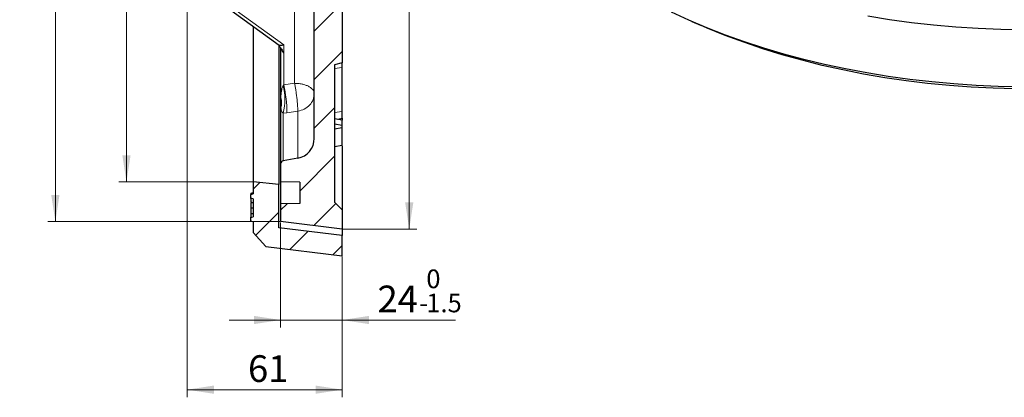
# Model space of a CAD drawing. Units: millimetres. Extents: x 0 to 420, y 0 to 297.
# Drawn here: x 199 to 328, y 100 to 150 of the extents above; entities that cross this region are included whole.
import ezdxf

# ---------------------------------------------------------------- set-up
doc = ezdxf.new("R2010")
doc.units = ezdxf.units.MM
doc.styles.add('SLDTEXTSTYLE0', font='TXT', dxfattribs={"width": 0.605})
doc.dimstyles.new('SLDDIMSTYLE2', dxfattribs={"dimtxt": 3.5, "dimasz": 3.5, "dimexe": 0, "dimexo": 0.0625, "dimgap": 0.875, "dimtad": 1, "dimlfac": 3, "dimrnd": 1e-09, "dimzin": 12, "dimdsep": 46, "dimtxsty": 'SLDTEXTSTYLE0', "dimsah": 1, "dimcen": 0.09, "dimadec": 0, "dimazin": 3, "dimtfac": 1, "dimtdec": 3, "dimtofl": 0, "dimtmove": 0, "dimatfit": 3, "dimfxl": 1, "dimfrac": 2, "dimtolj": 1, "dimtzin": 12, "dimarcsym": 0})
doc.dimstyles.new('SLDDIMSTYLE3', dxfattribs={"dimtxt": 3.5, "dimasz": 3.5, "dimexe": 0, "dimexo": 0.0625, "dimgap": 0.875, "dimtad": 1, "dimlfac": 3, "dimrnd": 1e-09, "dimzin": 12, "dimdsep": 46, "dimtxsty": 'SLDTEXTSTYLE0', "dimsah": 1, "dimcen": 0.09, "dimadec": 0, "dimazin": 3, "dimtol": 1, "dimtp": 1, "dimtm": 1, "dimtfac": 1, "dimtdec": 3, "dimtofl": 0, "dimtmove": 0, "dimatfit": 3, "dimfxl": 1, "dimfrac": 2, "dimtolj": 1, "dimarcsym": 0})
doc.dimstyles.new('SLDDIMSTYLE5', dxfattribs={"dimtxt": 3.5, "dimasz": 3.5, "dimexe": 0, "dimexo": 0.0625, "dimgap": 0.875, "dimtad": 1, "dimdec": 0, "dimlfac": 3, "dimrnd": 1e-09, "dimzin": 12, "dimdsep": 46, "dimtxsty": 'SLDTEXTSTYLE0', "dimsah": 1, "dimcen": 0.09, "dimadec": 0, "dimazin": 3, "dimtol": 1, "dimtp": 1, "dimtm": 1, "dimtfac": 1, "dimtdec": 3, "dimtofl": 0, "dimtmove": 0, "dimatfit": 3, "dimfxl": 1, "dimfrac": 2, "dimtolj": 1, "dimarcsym": 0})
doc.dimstyles.new('SLDDIMSTYLE6', dxfattribs={"dimtxt": 3.5, "dimasz": 3.5, "dimexe": 0, "dimexo": 0.0625, "dimgap": 0.875, "dimtad": 1, "dimdec": 0, "dimlfac": 3, "dimrnd": 1e-09, "dimzin": 12, "dimdsep": 46, "dimtxsty": 'SLDTEXTSTYLE0', "dimsah": 1, "dimcen": 0.09, "dimadec": 0, "dimazin": 3, "dimtol": 1, "dimtm": 1.5, "dimtfac": 1, "dimtdec": 1, "dimtmove": 0, "dimatfit": 0, "dimfxl": 1, "dimfrac": 2, "dimtolj": 1, "dimarcsym": 0})
pattern_1 = [(45, (0, 0), (-3.175, 3.175), [])]

# ---------------------------------------------------------------- blocks, each defined once
blk = doc.blocks.new('_D_5')
at = {"color": 7, "linetype": 'Continuous', "lineweight": 18}
for p, q in [((229.21, 257.98), (211.69, 257.98)), ((212.69, 257.98), (212.69, 128.65)), ((229.21, 128.65), (211.69, 128.65))]:
    blk.add_line(p, q, dxfattribs=at)
for points in [[(212.69, 257.98), (212.15, 254.48), (213.23, 254.48)], [(212.69, 128.65), (213.23, 132.15), (212.15, 132.15)]]:
    blk.add_solid(points, dxfattribs=at)
at = {"color": 7, "linetype": 'Continuous', "lineweight": 18, "attachment_point": 1, "rotation": 90, "style": 'SLDTEXTSTYLE0'}
for s, insert, char_height in [('±1', (209.23, 198.05), 2.45), ('388', (208.18, 190.37), 3.5), ('%%c', (208.18, 185.2), 3.5)]:
    blk.add_mtext(s, dxfattribs=dict(at, insert=insert, char_height=char_height))
blk = doc.blocks.new('_D_6')
at = {"color": 7, "linetype": 'Continuous', "lineweight": 18}
for p, q in [((232.8, 263.18), (202.37, 263.18)), ((203.37, 263.18), (203.37, 123.46)), ((232.8, 123.46), (202.37, 123.46))]:
    blk.add_line(p, q, dxfattribs=at)
for points in [[(203.37, 263.18), (202.83, 259.68), (203.91, 259.68)], [(203.37, 123.46), (203.91, 126.96), (202.83, 126.96)]]:
    blk.add_solid(points, dxfattribs=at)
at = {"color": 7, "linetype": 'Continuous', "lineweight": 18, "attachment_point": 1, "rotation": 90, "style": 'SLDTEXTSTYLE0'}
for s, insert, char_height in [('±1', (199.91, 198.05), 2.45), ('419', (198.86, 190.37), 3.5), ('%%c', (198.86, 185.2), 3.5)]:
    blk.add_mtext(s, dxfattribs=dict(at, insert=insert, char_height=char_height))
blk = doc.blocks.new('_D_7')
at = {"color": 7, "linetype": 'Continuous', "lineweight": 18}
for p, q in [((241.08, 264.15), (250.76, 264.15)), ((249.76, 122.48), (249.76, 264.15)), ((241.08, 122.48), (250.76, 122.48))]:
    blk.add_line(p, q, dxfattribs=at)
for points in [[(249.76, 264.15), (249.22, 260.65), (250.3, 260.65)], [(249.76, 122.48), (250.3, 125.98), (249.22, 125.98)]]:
    blk.add_solid(points, dxfattribs=at)
at = {"color": 7, "linetype": 'Continuous', "lineweight": 18, "attachment_point": 1, "rotation": 90, "style": 'SLDTEXTSTYLE0'}
for s, insert, char_height in [('±1', (246.3, 198.05), 2.45), ('425', (245.25, 190.37), 3.5), ('%%c', (245.25, 185.2), 3.5)]:
    blk.add_mtext(s, dxfattribs=dict(at, insert=insert, char_height=char_height))
blk = doc.blocks.new('_D_8')
at = {"color": 7, "linetype": 'Continuous', "lineweight": 18}
for p, q in [((232.9, 123.36), (232.9, 109.56)), ((240.98, 118.88), (240.98, 109.56)), ((232.9, 110.56), (226.16, 110.56)), ((240.98, 110.56), (232.9, 110.56)), ((240.98, 110.56), (255.84, 110.56))]:
    blk.add_line(p, q, dxfattribs=at)
for points in [[(232.9, 110.56), (229.4, 111.1), (229.4, 110.02)], [(240.98, 110.56), (244.48, 110.02), (244.48, 111.1)]]:
    blk.add_solid(points, dxfattribs=at)
at = {"color": 7, "linetype": 'Continuous', "lineweight": 18, "attachment_point": 1, "style": 'SLDTEXTSTYLE0'}
for s, insert, char_height in [('0', (252, 117.18), 2.45), ('24', (245.6, 115.07), 3.5), ('1.5', (252, 114.02), 2.45), ('-', (251.08, 114.02), 2.45)]:
    blk.add_mtext(s, dxfattribs=dict(at, insert=insert, char_height=char_height))
blk = doc.blocks.new('_D_9')
at = {"color": 7, "linetype": 'Continuous', "lineweight": 18}
for p, q in [((220.65, 155.6), (220.65, 100.43)), ((240.98, 118.88), (240.98, 100.43)), ((240.98, 101.43), (220.65, 101.43))]:
    blk.add_line(p, q, dxfattribs=at)
for points in [[(220.65, 101.43), (224.15, 100.89), (224.15, 101.97)], [(240.98, 101.43), (237.48, 101.97), (237.48, 100.89)]]:
    blk.add_solid(points, dxfattribs=at)
at = {"color": 7, "linetype": 'Continuous', "lineweight": 18, "insert": (228.62, 105.94), "char_height": 3.5, "attachment_point": 1, "style": 'SLDTEXTSTYLE0'}
blk.add_mtext('61', dxfattribs=at)

msp = doc.modelspace()

# ---------------------------------------------------------------- hatches: boundary and pattern name
at = {"linetype": 'Continuous', "lineweight": 18}
h = msp.add_hatch(dxfattribs=at)
h.set_pattern_fill('DIN 201 Grauguss', style=0, pattern_type=2)
h.set_pattern_definition(pattern_1)
edge = h.paths.add_edge_path(flags=0)
edge.add_ellipse((221.3124, 225.8416), major_axis=(0, -0.677), ratio=0.9847818, start_angle=180.984785, end_angle=270)
edge.add_line((220.6457, 225.8416), (220.6457, 224.3781))
edge.add_ellipse((221.3124, 224.3781), major_axis=(0, -0.677), ratio=0.9847818, start_angle=270, end_angle=359.015215)
edge.add_line((221.3008, 223.7012), (234.7182, 223.4634))
edge.add_ellipse((234.6721, 220.7827), major_axis=(0, 2.6811), ratio=0.9847818, start_angle=270, end_angle=359.015215, ccw=False)
edge.add_line((237.3124, 220.7827), (237.3124, 213.8315))
edge.add_arc((236.6523, 213.8315), 0.6601, 294.223872, 360, ccw=False)
edge.add_arc((245.5896, 193.9673), 21.1221, 114.223872, 114.953021)
edge.add_arc((245.5896, 193.9673), 21.1221, 114.953021, 167.070093)
edge.add_arc((223.7164, 198.9889), 1.3201, 274, 347.070093, ccw=False)
edge.add_line((223.8085, 197.672), (221.7352, 197.5271))
edge.add_arc((221.8272, 196.2101), 1.3201, 94, 180)
edge.add_line((220.5071, 196.2101), (220.5071, 190.4214))
edge.add_arc((221.8272, 190.4214), 1.3201, 180, 266)
edge.add_line((221.7352, 189.1045), (223.8085, 188.9595))
edge.add_arc((223.7164, 187.6426), 1.3201, 12.929907, 86, ccw=False)
edge.add_arc((245.5896, 192.6642), 21.1221, 192.929907, 245.046979)
edge.add_arc((245.5896, 192.6642), 21.1221, 245.046979, 245.776128)
edge.add_arc((236.6523, 172.8), 0.6601, 0, 65.776128, ccw=False)
edge.add_line((237.3124, 172.8), (237.3124, 165.8502))
edge.add_ellipse((234.6721, 165.8502), major_axis=(0, 2.6809), ratio=0.98483368, start_angle=180.984837, end_angle=270, ccw=False)
edge.add_line((234.7182, 163.1697), (221.3008, 162.9319))
edge.add_ellipse((221.3124, 162.2551), major_axis=(0, -0.6769), ratio=0.98483368, start_angle=180.984837, end_angle=270)
edge.add_line((220.6457, 162.2551), (220.6457, 160.7916))
edge.add_ellipse((221.3124, 160.7916), major_axis=(0, -0.6769), ratio=0.98483368, start_angle=270, end_angle=359.015163)
edge.add_line((221.3008, 160.1148), (234.7182, 159.877))
edge.add_ellipse((234.6721, 157.1965), major_axis=(0, -2.6809), ratio=0.98483368, start_angle=90, end_angle=179.015163, ccw=False)
edge.add_line((237.3124, 157.1965), (237.3124, 134.3596))
edge.add_arc((234.6721, 134.3597), 2.6403, 280.124672, 359.997791, ccw=False)
edge.add_line((235.1363, 131.7605), (233.2391, 131.4217))
edge.add_arc((233.3124, 131.0116), 0.4167, 100.124672, 180)
edge.add_line((232.8957, 131.0116), (232.8957, 128.6884))
edge.add_line((232.8957, 128.6884), (235.3957, 128.6447))
edge.add_line((235.3957, 128.6447), (235.3957, 125.8201))
edge.add_line((235.3957, 125.8201), (232.8957, 125.7765))
edge.add_line((232.8957, 125.7765), (232.8957, 123.4561))
edge.add_line((232.8957, 123.4561), (240.9791, 122.4836))
edge.add_line((240.9791, 122.4836), (240.9791, 124.9824))
edge.add_line((240.9791, 124.9824), (239.9791, 125.9824))
edge.add_line((239.9791, 125.9824), (239.9791, 143.9824))
edge.add_line((239.9791, 143.9824), (240.9791, 144.2504))
edge.add_line((240.9791, 144.2504), (240.9791, 154.3811))
edge.add_line((240.9791, 154.3811), (239.9791, 154.6491))
edge.add_line((239.9791, 154.6491), (239.9791, 159.6491))
edge.add_line((239.9791, 159.6491), (240.9791, 159.917))
edge.add_line((240.9791, 159.917), (240.9791, 170.0478))
edge.add_line((240.9791, 170.0478), (239.9791, 170.3158))
edge.add_line((239.9791, 170.3158), (239.9791, 173.5138))
edge.add_line((239.9791, 173.5138), (240.9692, 173.6004))
edge.add_line((240.9692, 173.6004), (240.9692, 176.8141))
edge.add_arc((244.5995, 193.2496), 16.8317, 189.725627, 257.544207, ccw=False)
edge.add_arc((227.6844, 190.3505), 0.33, 9.725627, 86)
edge.add_line((227.7075, 190.6797), (222.7943, 191.0233))
edge.add_arc((222.8173, 191.3525), 0.33, 180, 266, ccw=False)
edge.add_line((222.4873, 191.3525), (222.4873, 195.279))
edge.add_arc((222.8173, 195.279), 0.33, 94, 180, ccw=False)
edge.add_line((222.7943, 195.6082), (227.7075, 195.9518))
edge.add_arc((227.6844, 196.281), 0.33, 274, 350.274373)
edge.add_arc((244.5995, 193.3819), 16.8317, 102.455793, 170.274373, ccw=False)
edge.add_line((240.9692, 209.8174), (240.9692, 213.0311))
edge.add_line((240.9692, 213.0311), (239.9791, 213.1177))
edge.add_line((239.9791, 213.1177), (239.9791, 216.3158))
edge.add_line((239.9791, 216.3158), (240.9791, 216.5837))
edge.add_line((240.9791, 216.5837), (240.9791, 226.7145))
edge.add_line((240.9791, 226.7145), (239.9791, 226.9824))
edge.add_line((239.9791, 226.9824), (239.9791, 231.9824))
edge.add_line((239.9791, 231.9824), (240.9791, 232.2504))
edge.add_line((240.9791, 232.2504), (240.9791, 242.3811))
edge.add_line((240.9791, 242.3811), (239.9791, 242.6491))
edge.add_line((239.9791, 242.6491), (239.9791, 252.0141))
edge.add_spline(control_points=[(239.9791, 252.0141), (240.1662, 252.0714), (240.3531, 252.1291), (240.5399, 252.1873), (240.6864, 252.233), (240.8328, 252.2789), (240.9791, 252.3253)], knot_values=[0.01142577, 0.01142577, 0.01142577, 0.01142577, 0.01318676, 0.01318676, 0.01318676, 0.01456748, 0.01456748, 0.01456748, 0.01456748], weights=[1, 1, 1, 1, 1, 1, 1], degree=3, periodic=0)
edge.add_line((240.9791, 252.3253), (240.9791, 252.6035))
edge.add_spline(control_points=[(240.9791, 252.6035), (240.6446, 252.7139), (240.311, 252.8271), (239.9791, 252.9451)], knot_values=[0.00930836, 0.00930836, 0.00930836, 0.00930836, 0.01247837, 0.01247837, 0.01247837, 0.01247837], weights=[1, 1, 1, 1], degree=3, periodic=0)
edge.add_line((239.9791, 252.9451), (239.9791, 256.1864))
edge.add_spline(control_points=[(239.9791, 256.1864), (240.311, 256.3044), (240.6446, 256.4176), (240.9791, 256.5281)], knot_values=[0.03227092, 0.03227092, 0.03227092, 0.03227092, 0.03545525, 0.03545525, 0.03545525, 0.03545525], weights=[1, 1, 1, 1], degree=3, periodic=0)
edge.add_line((240.9791, 256.5281), (240.9791, 256.8063))
edge.add_spline(control_points=[(240.9791, 256.8063), (240.8328, 256.8526), (240.6864, 256.8986), (240.5399, 256.9442), (240.3531, 257.0024), (240.1662, 257.0601), (239.9791, 257.1174)], knot_values=[0.01182138, 0.01182138, 0.01182138, 0.01182138, 0.01320075, 0.01320075, 0.01320075, 0.01495987, 0.01495987, 0.01495987, 0.01495987], weights=[1, 1, 1, 1, 1, 1, 1], degree=3, periodic=0)
edge.add_line((239.9791, 257.1174), (239.9791, 260.6491))
edge.add_line((239.9791, 260.6491), (240.9791, 261.6491))
edge.add_line((240.9791, 261.6491), (240.9791, 264.1479))
edge.add_line((240.9791, 264.1479), (232.8957, 263.1754))
edge.add_line((232.8957, 263.1754), (232.8957, 260.855))
edge.add_line((232.8957, 260.855), (235.3957, 260.8114))
edge.add_line((235.3957, 260.8114), (235.3957, 257.9868))
edge.add_line((235.3957, 257.9868), (232.8957, 257.9432))
edge.add_line((232.8957, 257.9432), (232.8957, 255.62))
edge.add_arc((233.3124, 255.62), 0.4167, 180, 259.875328)
edge.add_line((233.2391, 255.2098), (235.1363, 254.871))
edge.add_arc((234.6721, 252.2719), 2.6403, 0.000555, 79.875328, ccw=False)
edge.add_line((237.3124, 252.2719), (237.3124, 229.4369))
edge.add_ellipse((234.6721, 229.4369), major_axis=(0, -2.6811), ratio=0.9847818, start_angle=0.984785, end_angle=90, ccw=False)
edge.add_line((234.7182, 226.7563), (221.3008, 226.5185))
h = msp.add_hatch(dxfattribs=at)
h.set_pattern_fill('DIN 201 Grauguss', style=0, pattern_type=2)
h.set_pattern_definition(pattern_1)
edge = h.paths.add_edge_path(flags=0)
edge.add_line((240.9791, 118.9824), (240.9791, 121.6491))
edge.add_line((240.9791, 121.6491), (232.6457, 122.6491))
edge.add_line((232.6457, 122.6491), (232.6457, 128.3158))
edge.add_line((232.6457, 128.3158), (229.3124, 128.6491))
edge.add_line((229.3124, 128.6491), (229.3124, 127.0765))
edge.add_spline(control_points=[(229.3124, 127.0765), (229.2568, 127.0667), (229.2013, 127.0569), (229.1457, 127.0471), (229.0902, 127.0372), (229.0346, 127.0274), (228.9791, 127.0176)], knot_values=[0, 0, 0, 0, 0.00050774, 0.00050774, 0.00050774, 0.00101549, 0.00101549, 0.00101549, 0.00101549], weights=[1, 1, 1, 1, 1, 1, 1], degree=3, periodic=0)
edge.add_line((228.9791, 127.0176), (228.9791, 126.4977))
edge.add_spline(control_points=[(228.9791, 126.4977), (229.0346, 126.4879), (229.0902, 126.4781), (229.1457, 126.4682), (229.2013, 126.4584), (229.2568, 126.4486), (229.3124, 126.4387)], knot_values=[0, 0, 0, 0, 0.00050777, 0.00050777, 0.00050777, 0.00101554, 0.00101554, 0.00101554, 0.00101554], weights=[1, 1, 1, 1, 1, 1, 1], degree=3, periodic=0)
edge.add_line((229.3124, 126.4387), (229.3124, 124.0822))
edge.add_spline(control_points=[(229.3124, 124.0822), (229.2568, 124.0724), (229.2013, 124.0625), (229.1457, 124.0527), (229.0902, 124.0428), (229.0346, 124.033), (228.9791, 124.0231)], knot_values=[0, 0, 0, 0, 0.0005078, 0.0005078, 0.0005078, 0.00101559, 0.00101559, 0.00101559, 0.00101559], weights=[1, 1, 1, 1, 1, 1, 1], degree=3, periodic=0)
edge.add_line((228.9791, 124.0231), (228.9791, 123.4947))
edge.add_spline(control_points=[(228.9791, 123.4947), (229.0346, 123.4849), (229.0902, 123.475), (229.1457, 123.4652), (229.2013, 123.4554), (229.2568, 123.4456), (229.3124, 123.4358)], knot_values=[0, 0, 0, 0, 0.00050775, 0.00050775, 0.00050775, 0.0010155, 0.0010155, 0.0010155, 0.0010155], weights=[1, 1, 1, 1, 1, 1, 1], degree=3, periodic=0)
edge.add_line((229.3124, 123.4358), (229.3124, 122.0491))
edge.add_line((229.3124, 122.0491), (230.9672, 120.1839))
edge.add_line((230.9672, 120.1839), (240.9791, 118.9824))

# ---------------------------------------------------------------- linework, layer by layer
at = {"color": 8, "linetype": 'Continuous', "lineweight": 18}
for p, q in [((234.7182, 141.5811), (234.7182, 159.877)), ((221.3008, 155.37), (233.3008, 146.6069)), ((233.3008, 146.6069), (233.3008, 145.5225)), ((233.3051, 141.3728), (233.3051, 145.5118)), ((239.9791, 143.5297), (240.9791, 143.6636)), ((233.2391, 141.2981), (233.3051, 141.3728)), ((233.3051, 141.3728), (234.7182, 141.5811)), ((233.2391, 137.6614), (233.7232, 137.7147)), ((233.2391, 131.4217), (233.2391, 137.6614)), ((233.7232, 137.7147), (235.1363, 137.9222)), ((235.1363, 137.9222), (235.1363, 131.7605)), ((240.9791, 137.8901), (239.9791, 137.7562))]:
    msp.add_line(p, q, dxfattribs=at)
at = {"color": 7, "linetype": 'Continuous', "lineweight": 25}
for p, q in [((237.3124, 134.3596), (237.3124, 157.1965)), ((240.9791, 154.3811), (240.9791, 144.2504)), ((229.3124, 149.0324), (229.3124, 128.6491)), ((286.8193, 149.6865), (287.9461, 149.1934)), ((232.6457, 146.5898), (232.6457, 128.3158)), ((232.8957, 146.2333), (232.8957, 138.7784)), ((233.3008, 145.5225), (233.3051, 145.5118)), ((240.9791, 144.2504), (239.9791, 143.9824)), ((239.9791, 143.9824), (239.9791, 125.9824)), ((240.9791, 143.6636), (240.9791, 144.2504)), ((240.9791, 137.8901), (240.9791, 143.6636)), ((232.8957, 138.7784), (232.8957, 131.0116)), ((240.9791, 136.7565), (239.9791, 136.9328)), ((240.3767, 136.8627), (240.9791, 137.0241)), ((240.9791, 137.0241), (240.9791, 137.8901)), ((240.9791, 137.0241), (240.9791, 136.7565)), ((240.9791, 136.0328), (239.9791, 136.2092)), ((239.9791, 135.6212), (240.9791, 135.7975)), ((240.9791, 136.0328), (240.9791, 136.7565)), ((240.9791, 135.7975), (240.9791, 136.0328)), ((240.9791, 133.4909), (240.9791, 135.7975)), ((239.9791, 133.3146), (240.9791, 133.4909)), ((240.9791, 133.4016), (240.9791, 124.9824)), ((235.1363, 131.7605), (233.2391, 131.4217)), ((232.8957, 131.0116), (232.8957, 128.6884)), ((232.6457, 128.3158), (229.3124, 128.6491)), ((229.3124, 128.6491), (229.3124, 127.0765)), ((232.6457, 122.6491), (232.6457, 128.3158)), ((235.3957, 128.6447), (232.8957, 128.6884)), ((232.8957, 128.6884), (232.8957, 125.7765)), ((235.3957, 128.6447), (235.3957, 125.8201)), ((228.9791, 127.1508), (229.3124, 127.2095)), ((228.9791, 126.4977), (228.9791, 127.0176)), ((229.3124, 126.4387), (229.3124, 124.0822)), ((235.3957, 125.8201), (232.8957, 125.7765)), ((232.8957, 125.7765), (232.8957, 123.4561)), ((240.9791, 124.9824), (239.9791, 125.9824)), ((228.9791, 123.4947), (228.9791, 124.0231)), ((240.9791, 124.9824), (240.9791, 122.4836)), ((229.3124, 123.4358), (229.3124, 122.0491)), ((240.9791, 121.6491), (232.6457, 122.6491)), ((240.9791, 122.4836), (232.8957, 123.4561)), ((229.3124, 122.0491), (230.9672, 120.1839)), ((240.9791, 122.4836), (240.9791, 121.6491)), ((240.9791, 118.9824), (240.9791, 121.6491)), ((230.9672, 120.1839), (240.9791, 118.9824))]:
    msp.add_line(p, q, dxfattribs=at)
at = {"color": 7, "linetype": 'Continuous', "lineweight": 25, "flags": 128}
for points in [[(220.9178, 155.166), (226.3801, 151.1771), (232.6988, 146.5628)], [(329.9018, 141.1169), (326.977, 141.176), (324.0587, 141.3026), (321.1515, 141.4966), (318.26, 141.7575), (315.389, 142.0851), (312.5429, 142.4786), (309.7264, 142.9376), (306.944, 143.4613), (304.2001, 144.0488), (301.4991, 144.6992), (298.8453, 145.4115), (296.2431, 146.1845), (293.6965, 147.017), (291.2096, 147.9077), (288.7865, 148.855), (286.4309, 149.8576), (284.1467, 150.9138)], [(330.2603, 148.5958), (327.3058, 148.6466), (324.3571, 148.7653), (321.419, 148.9515), (318.4959, 149.205), (315.5927, 149.5254), (312.7138, 149.9122), (309.8638, 150.3647)], [(329.1939, 140.8509), (326.3082, 140.9269), (323.4302, 141.0704), (320.5646, 141.281), (317.7162, 141.5586), (314.8896, 141.9025), (312.0894, 142.3123), (309.3203, 142.7873), (306.5869, 143.3267), (303.8935, 143.9295), (301.2447, 144.5949), (298.6448, 145.3217), (296.098, 146.1087), (293.6086, 146.9547), (291.1806, 147.8582), (288.8181, 148.8178), (287.9461, 149.1934)], [(229.3124, 127.2123), (229.1457, 127.1829), (228.9791, 127.1535)], [(228.9791, 127.0176), (229.1457, 127.0471), (229.3124, 127.0765)], [(229.3124, 126.4387), (229.1457, 126.4682), (228.9791, 126.4977)], [(228.9791, 125.2793), (229.0791, 125.2783), (229.1791, 125.2773), (229.3124, 125.276)], [(228.9791, 124.0231), (229.1457, 124.0527), (229.3124, 124.0822)], [(229.3124, 123.4358), (229.1457, 123.4652), (228.9791, 123.4947)]]:
    msp.add_lwpolyline(points, dxfattribs=at)
at = {"color": 8, "linetype": 'Continuous', "lineweight": 18}
for centre, radius, start, end in [((225.6161, 139.4797), 7.8369, 346.583786, 13.416214), ((216.253, 137.5711), 17.4708, 0.470984, 12.568265), ((230.4896, 139.0386), 2.5332, 344.164021, 15.835979)]:
    msp.add_arc(centre, radius, start, end, dxfattribs=at)
at = {"color": 7, "linetype": 'Continuous', "lineweight": 25}
for centre, radius, start, end in [((234.6721, 134.3597), 2.6403, 280.124672, 359.99822), ((233.3124, 131.0116), 0.4167, 100.124672, 180)]:
    msp.add_arc(centre, radius, start, end, dxfattribs=at)
for points, knots in [([(232.7977, 146.356), (232.7556, 146.4148), (232.6959, 146.4982), (232.6699, 146.5687), (232.6623, 146.5894)], [0, 0, 0, 0, 0.70604628, 1, 1, 1, 1]), ([(233.3008, 146.6069), (233.219, 146.5787), (233.0556, 146.5225), (232.873, 146.508), (232.7635, 146.5289), (232.7137, 146.5466), (232.7, 146.5625), (232.6992, 146.5633)], [0, 0, 0, 0, 0.33064762, 0.66024987, 0.83111356, 0.99111895, 1, 1, 1, 1]), ([(232.7977, 146.356), (232.8221, 146.3244), (232.8722, 146.2593), (232.9743, 146.12), (233.1327, 145.8691), (233.2336, 145.6611), (233.3008, 145.5225)], [0, 0, 0, 0, 0.122208999, 0.251421787, 0.501686544, 1, 1, 1, 1]), ([(228.9791, 127.1508), (228.9791, 127.141), (228.9791, 127.1291), (228.9791, 127.0758), (228.9791, 127.0662)], [0, 0, 0, 0, 0.82119589, 1, 1, 1, 1]), ([(228.9791, 126.4977), (228.9791, 126.4756), (228.9791, 126.425), (228.9791, 126.2122), (228.9791, 126.0588), (228.9791, 126.0182)], [0, 0, 0, 0, 0.36512732, 0.83190838, 1, 1, 1, 1]), ([(228.9791, 126.0182), (229.0346, 126.0043), (229.1457, 125.9766), (229.2568, 125.9487), (229.3124, 125.9348)], [0, 0, 0, 0, 0.49999973, 1, 1, 1, 1]), ([(228.9791, 125.9336), (228.9791, 125.8012), (228.9791, 125.5881), (228.9791, 125.3641), (228.9791, 125.2793)], [0, 0, 0, 0, 0.62125905, 1, 1, 1, 1]), ([(228.9791, 125.2793), (228.9791, 125.0402), (228.9791, 124.7809), (228.9791, 124.5785), (228.9791, 124.5627)], [0, 0, 0, 0, 0.9222881, 1, 1, 1, 1]), ([(228.9791, 124.4782), (229.0346, 124.4919), (229.1457, 124.5192), (229.2568, 124.5467), (229.3124, 124.5604)], [0, 0, 0, 0, 0.49999993, 1, 1, 1, 1]), ([(228.9791, 124.4782), (228.9791, 124.3416), (228.9791, 124.1149), (228.9791, 124.0493), (228.9791, 124.0231)], [0, 0, 0, 0, 0.602048195, 1, 1, 1, 1])]:
    msp.add_open_spline(points, degree=3, knots=knots, dxfattribs=at)
at = {"color": 8, "linetype": 'Continuous', "lineweight": 18}
for points, knots in [([(233.3051, 145.5118), (233.2629, 145.5685), (233.1787, 145.6819), (233.0554, 145.8712), (232.9593, 146.0416), (232.9124, 146.1531), (232.8977, 146.2058), (232.8964, 146.2243), (232.8957, 146.2333)], [0, 0, 0, 0, 0.25012145, 0.49984603, 0.7493966, 0.88210791, 0.94211144, 1, 1, 1, 1]), ([(232.9267, 139.7298), (232.94, 139.9056), (232.9643, 140.2263), (233.0345, 140.678), (233.096, 141.0339), (233.2012, 141.2281), (233.2391, 141.2981)], [0, 0, 0, 0, 0.33115668, 0.6043761, 0.85745571, 1, 1, 1, 1]), ([(234.7182, 141.5811), (234.7477, 141.434), (234.8085, 141.1301), (234.8963, 140.6143), (234.9649, 140.1568), (235.0134, 139.7871), (235.0475, 139.5062), (235.0759, 139.2413), (235.1, 138.9842), (235.1184, 138.7534), (235.1358, 138.4712), (235.1464, 138.1725), (235.1396, 138.0039), (235.1363, 137.9222)], [0, 0, 0, 0, 0.115694329, 0.238956242, 0.367835056, 0.434802692, 0.499910655, 0.570208769, 0.631985469, 0.700412687, 0.761043758, 0.884305671, 1, 1, 1, 1]), ([(232.8957, 138.7784), (232.8963, 138.885), (232.8971, 139.0245), (232.9012, 139.1831), (232.9074, 139.3936), (232.9176, 139.5712), (232.9267, 139.7298)], [0, 0, 0, 0, 0.33653291, 0.43990621, 0.50001621, 1, 1, 1, 1]), ([(232.9267, 138.3473), (232.9176, 138.4177), (232.8995, 138.5592), (232.897, 138.7051), (232.8957, 138.7784)], [0, 0, 0, 0, 0.497459044, 1, 1, 1, 1]), ([(233.2391, 137.6614), (233.1899, 137.7057), (233.0312, 137.8486), (232.9798, 138.0816), (232.9422, 138.2697), (232.9267, 138.3473)], [0, 0, 0, 0, 0.20908906, 0.67369467, 1, 1, 1, 1])]:
    msp.add_open_spline(points, degree=3, knots=knots, dxfattribs=at)
for points in [[(237.3124, 140.2612), (237.3028, 140.3466), (237.2836, 140.5175), (237.13, 140.7642), (236.8912, 140.992), (236.5671, 141.1923), (236.1723, 141.3578), (235.7209, 141.4812), (235.2303, 141.5622), (234.8889, 141.5748), (234.7182, 141.5811)], [(235.1363, 137.9222), (235.433, 137.9984), (236.0266, 138.1506), (236.7334, 138.7082), (237.219, 139.4323), (237.2813, 139.9849), (237.3124, 140.2612)]]:
    msp.add_open_spline(points, degree=3, dxfattribs=at)

# ---------------------------------------------------------------- dimensions: what is measured, and where the dimension line sits
at = {"color": 7, "linetype": 'Continuous', "lineweight": 18}
for base, p1, p2, dimstyle, picture, middle in [((249.7618, 264.1479), (240.9791, 122.4836), (240.9791, 264.1479), 'SLDDIMSTYLE5', '_D_7', (249.7618, 193.3158)), ((203.3686, 123.4561), (232.8957, 263.1754), (232.8957, 123.4561), 'SLDDIMSTYLE5', '_D_6', (203.3686, 193.3158)), ((212.6888, 128.6491), (229.3124, 257.9824), (229.3124, 128.6491), 'SLDDIMSTYLE3', '_D_5', (212.6888, 193.3158))]:
    dim = msp.add_linear_dim(base=base, p1=p1, p2=p2, angle=90, text='%%c<>', dimstyle=dimstyle, dxfattribs=at)
    dim.commit()
    dim.dimension.update_dxf_attribs({"geometry": picture, "text_midpoint": middle, "dimtype": 160})
for base, p2, dimstyle, picture, middle in [((220.6457, 101.4306), (220.6457, 155.7033), 'SLDDIMSTYLE2', '_D_9', (230.8124, 101.4306)), ((232.8957, 110.5625), (232.8957, 123.4561), 'SLDDIMSTYLE6', '_D_8', (250.7183, 110.5625))]:
    dim = msp.add_linear_dim(base=base, p1=(240.9791, 118.9824), p2=p2, dimstyle=dimstyle, dxfattribs=at)
    dim.commit()
    dim.dimension.update_dxf_attribs({"geometry": picture, "text_midpoint": middle, "dimtype": 160})

doc.saveas('drawing.dxf')
